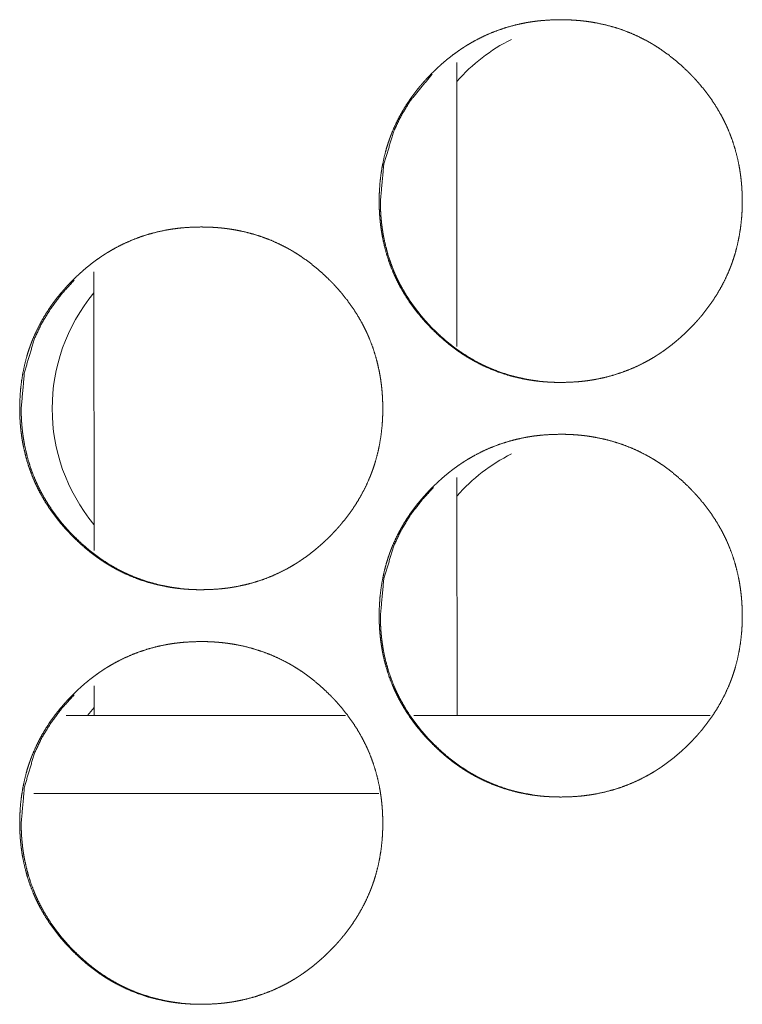
# Model space of a CAD drawing. Units: inches. Extents: x 92 to 362, y 25 to 267.
# Drawn here: x 208 to 208, y 104 to 104 of the extents above; entities that cross this region are included whole.
import ezdxf

# ---------------------------------------------------------------- set-up
doc = ezdxf.new("R2010")
doc.units = ezdxf.units.IN
doc.header["$MEASUREMENT"] = 0
doc.layers.add('1', color=7, linetype='Continuous')

msp = doc.modelspace()

# ---------------------------------------------------------------- linework, layer by layer
at = {"layer": '1', "color": 163, "linetype": 'Continuous', "lineweight": 18}
for p, q in [((208.0631, 104.18879), (208.06305, 104.40451)), ((207.78749, 104.24561), (207.78754, 104.03381)), ((208.06316, 103.90836), (208.06311, 104.08926)), ((207.78755, 103.93085), (207.78757, 103.90878)), ((207.97838, 103.90833), (207.7663, 103.90833)), ((208.2554, 103.90833), (208.03041, 103.90833)), ((208.00372, 103.84927), (207.74184, 103.84927))]:
    msp.add_line(p, q, dxfattribs=at)
for centre, start, end in [((208.16644, 104.29907), 116.76375, 138.61687), ((207.8936, 104.14159), 140.36062, 219.6675), ((208.16644, 103.98411), 116.76375, 138.57188), ((207.8936, 103.82663), 140.31563, 143.64)]:
    msp.add_arc(centre, 0.1378, start, end, dxfattribs=at)
for points, knots in [([(208.00403, 104.29922), (208.00417, 104.30602), (208.00461, 104.31278), (208.00537, 104.31948), (208.00644, 104.32612), (208.00783, 104.33271), (208.00956, 104.33925), (208.01056, 104.34249), (208.01165, 104.34572), (208.01193, 104.34652), (208.01223, 104.34733), (208.01237, 104.34772), (208.01252, 104.34813), (208.01267, 104.34852), (208.01283, 104.34893), (208.01344, 104.35052), (208.01408, 104.35209), (208.01684, 104.35828), (208.0199, 104.36429), (208.02327, 104.37013), (208.02693, 104.37578), (208.02887, 104.37854), (208.03088, 104.38127), (208.03296, 104.38394), (208.03512, 104.38658), (208.03567, 104.38724), (208.03622, 104.38788), (208.03678, 104.38853), (208.03734, 104.38918), (208.03847, 104.39045), (208.03961, 104.39171), (208.04193, 104.39419), (208.04431, 104.39661), (208.04672, 104.39898), (208.0492, 104.40129), (208.05171, 104.40355), (208.05428, 104.40575), (208.05689, 104.40789), (208.05956, 104.40998), (208.06228, 104.412), (208.06506, 104.41395), (208.06646, 104.41491), (208.06861, 104.41632), (208.06933, 104.41677), (208.07006, 104.41723), (208.07042, 104.41746), (208.07079, 104.41768), (208.0737, 104.41942), (208.07666, 104.42109), (208.08267, 104.42416), (208.08881, 104.42691), (208.09508, 104.42933), (208.10148, 104.43141), (208.10799, 104.43317), (208.11463, 104.43459), (208.11506, 104.43467), (208.11589, 104.43483), (208.11632, 104.4349), (208.11715, 104.43505), (208.118, 104.43518), (208.11968, 104.43545), (208.12137, 104.43569), (208.12474, 104.43612), (208.12812, 104.43645), (208.13487, 104.4369), (208.14163, 104.43705), (208.14502, 104.43702), (208.1484, 104.43691), (208.15179, 104.43673), (208.15519, 104.43647), (208.15688, 104.43632), (208.15857, 104.43614), (208.15943, 104.43604), (208.15985, 104.43599), (208.16028, 104.43594), (208.16197, 104.43572), (208.16533, 104.43522), (208.16866, 104.43464), (208.17527, 104.43325), (208.18176, 104.43153), (208.18816, 104.42948), (208.19445, 104.42709), (208.20063, 104.42436), (208.2067, 104.42128), (208.20745, 104.42087), (208.20782, 104.42067), (208.2082, 104.42046), (208.20894, 104.42004), (208.20968, 104.41962), (208.21115, 104.41876), (208.21261, 104.41788), (208.21549, 104.41608), (208.21831, 104.4142), (208.22381, 104.41026), (208.22909, 104.40605), (208.2342, 104.4016), (208.23911, 104.39692), (208.2403, 104.39571), (208.24149, 104.39448), (208.24179, 104.39418), (208.24209, 104.39386), (208.24237, 104.39356), (208.24267, 104.39324), (208.24325, 104.39262), (208.24383, 104.39199), (208.24611, 104.38947), (208.24831, 104.3869), (208.25254, 104.38162), (208.25649, 104.37616), (208.26017, 104.37052), (208.26356, 104.36468), (208.26515, 104.3617), (208.26666, 104.35865), (208.26739, 104.35712), (208.26809, 104.35557), (208.26844, 104.35479), (208.26878, 104.354), (208.26912, 104.35322), (208.26929, 104.35282), (208.26945, 104.35243), (208.27191, 104.34608), (208.274, 104.33964), (208.27576, 104.33313), (208.27718, 104.32655), (208.27777, 104.32322), (208.27827, 104.31988), (208.2787, 104.31651), (208.27905, 104.31313), (208.2792, 104.31144), (208.27933, 104.30974), (208.27943, 104.30803), (208.27948, 104.30718), (208.27952, 104.30632), (208.27965, 104.30291), (208.27969, 104.29949), (208.27971, 104.29907), (208.27971, 104.29864), (208.27969, 104.29821), (208.27969, 104.29694), (208.27968, 104.29608), (208.27964, 104.29438), (208.27958, 104.29268), (208.27941, 104.2893), (208.27916, 104.28592), (208.27842, 104.27921), (208.27736, 104.27256), (208.27598, 104.26596), (208.27425, 104.25942), (208.27325, 104.25617), (208.27217, 104.25293), (208.27202, 104.25254), (208.27174, 104.25173), (208.27158, 104.25132), (208.27129, 104.25052), (208.27098, 104.24972), (208.27037, 104.24813), (208.26973, 104.24655), (208.26697, 104.24035), (208.26391, 104.23434), (208.26054, 104.22851), (208.25687, 104.22284), (208.25291, 104.21735), (208.24866, 104.21202), (208.24839, 104.2117), (208.24784, 104.21104), (208.24757, 104.21072), (208.24701, 104.21007), (208.24645, 104.20942), (208.24532, 104.20815), (208.24417, 104.20689), (208.24185, 104.2044), (208.23948, 104.20198), (208.23706, 104.19961), (208.23459, 104.19729), (208.23208, 104.19503), (208.22951, 104.19282), (208.22689, 104.19067), (208.22422, 104.18859), (208.22149, 104.18656), (208.21872, 104.1846), (208.21731, 104.18364), (208.21588, 104.1827), (208.21553, 104.18247), (208.2148, 104.182), (208.21445, 104.18177), (208.21372, 104.18132), (208.21299, 104.18087), (208.21007, 104.17912), (208.20711, 104.17746), (208.2011, 104.17438), (208.19495, 104.17163), (208.18869, 104.16921), (208.18228, 104.16712), (208.17576, 104.16536), (208.16911, 104.16393), (208.16826, 104.16377), (208.16743, 104.16362), (208.16573, 104.16334), (208.16405, 104.16308), (208.16236, 104.16283), (208.15899, 104.1624), (208.15562, 104.16207), (208.14886, 104.16162), (208.14209, 104.16147), (208.13869, 104.1615), (208.1353, 104.16161), (208.13191, 104.16179), (208.12852, 104.16205), (208.12681, 104.1622), (208.12512, 104.16239), (208.12469, 104.16243), (208.12428, 104.16248), (208.12385, 104.16253), (208.12342, 104.16258), (208.12257, 104.16269), (208.12174, 104.1628), (208.11836, 104.1633), (208.11503, 104.16388), (208.10842, 104.16527), (208.10192, 104.16699), (208.09553, 104.16905), (208.08922, 104.17145), (208.08304, 104.17418), (208.07696, 104.17727), (208.0762, 104.17768), (208.07546, 104.17809), (208.07398, 104.17893), (208.07251, 104.17979), (208.07105, 104.18067), (208.06817, 104.18248), (208.06534, 104.18436), (208.06257, 104.1863), (208.05985, 104.18831), (208.05718, 104.19038), (208.05456, 104.19252), (208.04946, 104.19698), (208.04455, 104.20168), (208.04335, 104.20289), (208.04215, 104.20412), (208.04187, 104.20443), (208.04157, 104.20474), (208.04128, 104.20505), (208.04098, 104.20536), (208.0404, 104.20598), (208.03982, 104.20661), (208.03754, 104.20914), (208.03534, 104.21171), (208.03111, 104.21699), (208.02715, 104.22246), (208.02348, 104.22811), (208.02008, 104.23395), (208.01849, 104.23695), (208.01698, 104.24), (208.01626, 104.24154), (208.01554, 104.24309), (208.0152, 104.24388), (208.01502, 104.24427), (208.01485, 104.24466), (208.01451, 104.24545), (208.01418, 104.24623), (208.01174, 104.25259), (208.00964, 104.25902), (208.0079, 104.26554), (208.00648, 104.27213), (208.0059, 104.27546), (208.0054, 104.27881), (208.00498, 104.28218), (208.00463, 104.28556), (208.00448, 104.28726), (208.00437, 104.28897), (208.00426, 104.29067), (208.00417, 104.29238), (208.00411, 104.29409), (208.00407, 104.2958), (208.00404, 104.29751), (208.00404, 104.29794), (208.00403, 104.29836), (208.00403, 104.29879), (208.00403, 104.29901), (208.00403, 104.29911), (208.00403, 104.29922)], [0, 0, 0.007846, 0.015647, 0.02342, 0.031182, 0.038947, 0.046743, 0.050656, 0.054582, 0.055563, 0.056555, 0.057042, 0.057536, 0.058028, 0.058527, 0.06049, 0.06245, 0.070266, 0.078041, 0.085809, 0.093571, 0.097468, 0.101365, 0.105275, 0.109206, 0.110192, 0.111167, 0.112157, 0.113141, 0.115103, 0.117069, 0.120983, 0.124901, 0.128797, 0.1327, 0.136596, 0.140493, 0.144392, 0.148296, 0.152207, 0.156118, 0.15808, 0.16104, 0.162019, 0.16301, 0.163506, 0.163998, 0.167917, 0.171829, 0.179617, 0.187365, 0.195119, 0.202872, 0.210647, 0.218478, 0.218982, 0.219959, 0.220461, 0.221438, 0.222426, 0.224387, 0.226358, 0.230277, 0.234185, 0.241994, 0.249787, 0.253691, 0.257596, 0.261505, 0.265435, 0.267395, 0.269358, 0.270354, 0.270838, 0.271337, 0.273306, 0.277221, 0.281122, 0.288901, 0.296652, 0.304393, 0.31215, 0.319944, 0.327789, 0.328776, 0.329261, 0.329758, 0.330739, 0.331724, 0.333689, 0.335652, 0.339568, 0.343477, 0.351277, 0.359066, 0.366871, 0.374696, 0.37666, 0.378624, 0.379118, 0.379617, 0.3801, 0.3806, 0.381577, 0.382565, 0.386487, 0.39039, 0.398191, 0.405954, 0.413726, 0.421503, 0.425405, 0.429319, 0.43128, 0.433242, 0.434229, 0.435218, 0.4362, 0.436697, 0.437182, 0.445039, 0.452839, 0.460614, 0.468385, 0.47228, 0.476175, 0.480087, 0.484004, 0.485963, 0.487935, 0.489906, 0.490891, 0.491875, 0.495811, 0.499752, 0.500241, 0.500736, 0.501232, 0.502703, 0.503686, 0.505646, 0.507607, 0.511515, 0.515421, 0.5232, 0.530967, 0.538743, 0.546547, 0.550467, 0.5544, 0.554887, 0.555875, 0.556374, 0.557354, 0.558345, 0.560308, 0.562275, 0.570098, 0.577879, 0.585648, 0.593431, 0.601239, 0.609091, 0.609581, 0.610562, 0.611052, 0.612042, 0.613026, 0.614994, 0.616954, 0.620874, 0.624781, 0.628693, 0.632601, 0.636498, 0.640399, 0.644303, 0.648207, 0.652135, 0.65605, 0.658011, 0.659989, 0.660472, 0.661472, 0.661955, 0.662946, 0.663934, 0.667852, 0.671765, 0.679557, 0.687318, 0.695061, 0.70283, 0.71062, 0.718467, 0.719459, 0.720436, 0.722415, 0.724375, 0.726347, 0.730266, 0.734174, 0.741983, 0.749791, 0.75371, 0.757615, 0.761539, 0.765454, 0.767429, 0.769391, 0.76989, 0.770374, 0.770872, 0.771371, 0.772355, 0.773324, 0.777254, 0.781155, 0.788949, 0.7967, 0.804444, 0.812217, 0.820014, 0.827876, 0.828867, 0.829845, 0.831815, 0.83378, 0.835743, 0.839658, 0.843572, 0.847475, 0.851377, 0.855272, 0.859171, 0.866986, 0.874822, 0.876786, 0.878761, 0.879249, 0.879743, 0.880232, 0.880731, 0.881713, 0.882696, 0.886619, 0.890527, 0.898328, 0.906106, 0.913876, 0.921673, 0.925582, 0.929503, 0.93147, 0.933445, 0.934427, 0.934924, 0.935422, 0.936403, 0.937386, 0.945237, 0.953038, 0.960816, 0.968594, 0.972486, 0.976396, 0.980307, 0.984231, 0.986197, 0.988169, 0.990139, 0.992108, 0.994084, 0.996051, 0.998026, 0.998521, 0.999009, 0.999505, 0.999752, 0.999872, 1, 1]), ([(208.00497, 104.29922), (208.00749, 104.32675), (208.01504, 104.35218), (208.02072, 104.3641), (208.02765, 104.37549), (208.04429, 104.39567)], [0, 0, 0.258734, 0.506922, 0.63048, 0.755259, 1, 1]), ([(208.12584, 104.1624), (208.12247, 104.16282), (208.11911, 104.16332), (208.11577, 104.1639), (208.10918, 104.1653), (208.10269, 104.16703), (208.09629, 104.16908), (208.09001, 104.17149), (208.08691, 104.17282), (208.08382, 104.17423), (208.0823, 104.17496), (208.08077, 104.17573), (208.08002, 104.17612), (208.07926, 104.17651), (208.07889, 104.17671), (208.07813, 104.17711), (208.07775, 104.17732), (208.07185, 104.18073), (208.06616, 104.18441), (208.06339, 104.18635), (208.06068, 104.18836), (208.05801, 104.19044), (208.0554, 104.19257), (208.0503, 104.19703), (208.0454, 104.20174), (208.0448, 104.20234), (208.0439, 104.20326), (208.0436, 104.20356), (208.04331, 104.20387), (208.04301, 104.20418), (208.04184, 104.20541), (208.04068, 104.20666), (208.03842, 104.2092), (208.0362, 104.21177), (208.032, 104.21705), (208.02804, 104.22251), (208.02437, 104.22816), (208.02098, 104.234), (208.01939, 104.237), (208.01788, 104.24005), (208.01715, 104.24159), (208.01645, 104.24315), (208.01627, 104.24354), (208.01593, 104.24432), (208.01576, 104.24471), (208.01542, 104.2455), (208.0151, 104.24629), (208.01266, 104.25262), (208.01056, 104.25905), (208.00882, 104.26556), (208.00741, 104.27215), (208.00683, 104.27548), (208.00633, 104.27882), (208.0059, 104.28219), (208.00556, 104.28558), (208.00549, 104.28642), (208.00542, 104.28727), (208.00538, 104.2877), (208.00533, 104.28855), (208.00529, 104.28897), (208.00511, 104.29239), (208.00501, 104.2958), (208.00497, 104.29922)], [0, 0, 0.017006, 0.034005, 0.050938, 0.084648, 0.118301, 0.151914, 0.185607, 0.202481, 0.219467, 0.227934, 0.236459, 0.240714, 0.244984, 0.247112, 0.251398, 0.253556, 0.287642, 0.321569, 0.338509, 0.355394, 0.37232, 0.389225, 0.423098, 0.457136, 0.461375, 0.467803, 0.469946, 0.472044, 0.474187, 0.482715, 0.491245, 0.508252, 0.525233, 0.559017, 0.592778, 0.626506, 0.660289, 0.677284, 0.694304, 0.702845, 0.71139, 0.713548, 0.717809, 0.71994, 0.724231, 0.728497, 0.762461, 0.79632, 0.830053, 0.86377, 0.880676, 0.897606, 0.914588, 0.931616, 0.93587, 0.940151, 0.942277, 0.946554, 0.948681, 0.965779, 0.982893, 1, 1]), ([(207.73114, 104.14174), (207.73128, 104.14854), (207.73172, 104.1553), (207.73248, 104.16199), (207.73355, 104.16864), (207.73494, 104.17523), (207.73667, 104.18177), (207.73766, 104.18501), (207.73876, 104.18824), (207.73904, 104.18904), (207.73933, 104.18985), (207.73948, 104.19024), (207.73963, 104.19065), (207.73978, 104.19104), (207.73993, 104.19145), (207.74055, 104.19304), (207.74119, 104.19461), (207.74395, 104.2008), (207.74701, 104.20681), (207.75037, 104.21265), (207.75403, 104.2183), (207.75597, 104.22106), (207.75799, 104.22379), (207.76007, 104.22646), (207.76222, 104.2291), (207.76277, 104.22976), (207.76333, 104.2304), (207.76389, 104.23105), (207.76445, 104.2317), (207.76556, 104.23296), (207.76671, 104.23423), (207.76904, 104.23671), (207.77141, 104.23913), (207.77383, 104.2415), (207.77629, 104.24381), (207.77881, 104.24607), (207.78137, 104.24827), (207.78399, 104.25041), (207.78666, 104.2525), (207.78938, 104.25452), (207.79217, 104.25647), (207.79357, 104.25743), (207.79499, 104.25837), (207.79571, 104.25884), (207.79642, 104.25929), (207.79715, 104.25975), (207.79752, 104.25998), (207.79788, 104.2602), (207.80081, 104.26194), (207.80377, 104.26361), (207.80977, 104.26669), (207.81592, 104.26943), (207.82218, 104.27184), (207.82857, 104.27393), (207.83508, 104.27569), (207.84172, 104.27711), (207.84215, 104.27719), (207.84299, 104.27735), (207.84342, 104.27742), (207.84425, 104.27757), (207.8451, 104.2777), (207.84678, 104.27797), (207.84847, 104.27821), (207.85184, 104.27864), (207.85521, 104.27897), (207.86197, 104.27942), (207.86873, 104.27957), (207.87211, 104.27954), (207.8755, 104.27944), (207.87889, 104.27925), (207.88228, 104.27899), (207.88398, 104.27884), (207.88567, 104.27865), (207.8861, 104.27861), (207.88652, 104.27856), (207.88695, 104.27851), (207.88736, 104.27846), (207.88905, 104.27824), (207.89243, 104.27774), (207.89576, 104.27716), (207.90236, 104.27577), (207.90886, 104.27405), (207.91525, 104.27199), (207.92154, 104.26961), (207.92771, 104.26688), (207.93378, 104.2638), (207.93454, 104.26339), (207.93529, 104.26298), (207.93603, 104.26256), (207.93678, 104.26214), (207.93825, 104.26128), (207.93971, 104.2604), (207.94258, 104.2586), (207.9454, 104.25672), (207.95089, 104.25278), (207.95618, 104.24857), (207.96128, 104.24412), (207.96619, 104.23944), (207.96739, 104.23823), (207.96857, 104.237), (207.96887, 104.2367), (207.96917, 104.23638), (207.96946, 104.23608), (207.96976, 104.23576), (207.97034, 104.23514), (207.97092, 104.23451), (207.9732, 104.23199), (207.97541, 104.22942), (207.97963, 104.22414), (207.98357, 104.21868), (207.98726, 104.21304), (207.99064, 104.2072), (207.99223, 104.20421), (207.99374, 104.20117), (207.99447, 104.19964), (207.99517, 104.19809), (207.99553, 104.19731), (207.99586, 104.19652), (207.9962, 104.19574), (207.99637, 104.19534), (207.99654, 104.19495), (207.99899, 104.1886), (208.00109, 104.18216), (208.00284, 104.17565), (208.00426, 104.16907), (208.00485, 104.16574), (208.00536, 104.1624), (208.00579, 104.15903), (208.00614, 104.15565), (208.00628, 104.15396), (208.00648, 104.1514), (208.00653, 104.15055), (208.00661, 104.14884), (208.00674, 104.14543), (208.00679, 104.14201), (208.00679, 104.14116), (208.00678, 104.14073), (208.00678, 104.13946), (208.00676, 104.1386), (208.00672, 104.1369), (208.00666, 104.1352), (208.00649, 104.13182), (208.00624, 104.12844), (208.0055, 104.12173), (208.00445, 104.11508), (208.00306, 104.10848), (208.00133, 104.10194), (208.00033, 104.09869), (207.99925, 104.09545), (207.99911, 104.09505), (207.99882, 104.09425), (207.99866, 104.09384), (207.99838, 104.09304), (207.99806, 104.09224), (207.99745, 104.09065), (207.99681, 104.08907), (207.99405, 104.08287), (207.99099, 104.07686), (207.98762, 104.07102), (207.98395, 104.06536), (207.97999, 104.05987), (207.97576, 104.05454), (207.97549, 104.05421), (207.9752, 104.05389), (207.97465, 104.05324), (207.97409, 104.05259), (207.97353, 104.05194), (207.9724, 104.05067), (207.97127, 104.04941), (207.96894, 104.04692), (207.96657, 104.0445), (207.96415, 104.04212), (207.96168, 104.03981), (207.95916, 104.03755), (207.95659, 104.03534), (207.95398, 104.03319), (207.95131, 104.03111), (207.94859, 104.02908), (207.9458, 104.02712), (207.94439, 104.02616), (207.94297, 104.02522), (207.94261, 104.02499), (207.94224, 104.02476), (207.94189, 104.02453), (207.94153, 104.02429), (207.9408, 104.02384), (207.94008, 104.02339), (207.93715, 104.02164), (207.9342, 104.01998), (207.92818, 104.0169), (207.92205, 104.01415), (207.91577, 104.01173), (207.90938, 104.00964), (207.90286, 104.00788), (207.8962, 104.00645), (207.89536, 104.00629), (207.89451, 104.00614), (207.89368, 104.006), (207.89283, 104.00586), (207.89114, 104.00559), (207.88946, 104.00535), (207.88609, 104.00492), (207.88271, 104.00459), (207.87594, 104.00414), (207.86918, 104.00399), (207.86579, 104.00402), (207.8624, 104.00413), (207.859, 104.00431), (207.85562, 104.00457), (207.85391, 104.00472), (207.85222, 104.0049), (207.85179, 104.00495), (207.85136, 104.005), (207.85094, 104.00505), (207.85051, 104.0051), (207.84882, 104.00532), (207.84546, 104.00582), (207.84213, 104.0064), (207.83551, 104.00779), (207.82902, 104.00951), (207.82262, 104.01157), (207.81632, 104.01397), (207.81014, 104.0167), (207.80405, 104.01979), (207.80331, 104.0202), (207.80256, 104.02061), (207.80107, 104.02145), (207.7996, 104.02231), (207.79814, 104.02319), (207.79527, 104.025), (207.79244, 104.02688), (207.78968, 104.02882), (207.78696, 104.03083), (207.78429, 104.0329), (207.78166, 104.03504), (207.77657, 104.0395), (207.77165, 104.0442), (207.77045, 104.04541), (207.76926, 104.04664), (207.76896, 104.04695), (207.76868, 104.04726), (207.76838, 104.04757), (207.76809, 104.04788), (207.76751, 104.0485), (207.76692, 104.04913), (207.76465, 104.05166), (207.76244, 104.05423), (207.75822, 104.05951), (207.75426, 104.06498), (207.75058, 104.07063), (207.74718, 104.07647), (207.74559, 104.07947), (207.74408, 104.08252), (207.74335, 104.08406), (207.74265, 104.08561), (207.74247, 104.08601), (207.74213, 104.08679), (207.74196, 104.08718), (207.74162, 104.08796), (207.74129, 104.08875), (207.73885, 104.09511), (207.73675, 104.10154), (207.73501, 104.10806), (207.73359, 104.11465), (207.733, 104.11798), (207.73251, 104.12133), (207.73208, 104.1247), (207.73174, 104.12808), (207.73159, 104.12978), (207.73146, 104.13149), (207.73128, 104.1349), (207.73122, 104.13661), (207.73118, 104.13832), (207.73115, 104.13918), (207.73115, 104.14003), (207.73114, 104.14046), (207.73114, 104.1411), (207.73114, 104.14142), (207.73114, 104.14158), (207.73114, 104.14169), (207.73114, 104.14174)], [0, 0, 0.007846, 0.015647, 0.023421, 0.031183, 0.038948, 0.046745, 0.050654, 0.054585, 0.055565, 0.056553, 0.057045, 0.057539, 0.058031, 0.058525, 0.060493, 0.062453, 0.070269, 0.078045, 0.085806, 0.093569, 0.097465, 0.101372, 0.105282, 0.109203, 0.11019, 0.111174, 0.112164, 0.113149, 0.1151, 0.117067, 0.120991, 0.124898, 0.128805, 0.132698, 0.136594, 0.140491, 0.144391, 0.148295, 0.152206, 0.156129, 0.158091, 0.160052, 0.161039, 0.162018, 0.163009, 0.163505, 0.163996, 0.167928, 0.171841, 0.17962, 0.187379, 0.195119, 0.202872, 0.210647, 0.218479, 0.218982, 0.21996, 0.220462, 0.221438, 0.222427, 0.224388, 0.226359, 0.230278, 0.234186, 0.241995, 0.249789, 0.253693, 0.257598, 0.261507, 0.265437, 0.267397, 0.269361, 0.269859, 0.270342, 0.270841, 0.271325, 0.273294, 0.277224, 0.281125, 0.288904, 0.296656, 0.304397, 0.312154, 0.319935, 0.327781, 0.328768, 0.329762, 0.330744, 0.331729, 0.333694, 0.335657, 0.339573, 0.34347, 0.35127, 0.359059, 0.366864, 0.37469, 0.376654, 0.378619, 0.379112, 0.379611, 0.380095, 0.380594, 0.381582, 0.382559, 0.386482, 0.390394, 0.398187, 0.40595, 0.413722, 0.421499, 0.425401, 0.429315, 0.431276, 0.433238, 0.434226, 0.435215, 0.436197, 0.436694, 0.437185, 0.445037, 0.452837, 0.460613, 0.468384, 0.472279, 0.476174, 0.480086, 0.484003, 0.485962, 0.488921, 0.489906, 0.491875, 0.495811, 0.499753, 0.500736, 0.501232, 0.502703, 0.503687, 0.505646, 0.507607, 0.511515, 0.515422, 0.523201, 0.530969, 0.538745, 0.546549, 0.550469, 0.554403, 0.55489, 0.555877, 0.556376, 0.557357, 0.558348, 0.560311, 0.562278, 0.570101, 0.577883, 0.585652, 0.593435, 0.601244, 0.609087, 0.609577, 0.610077, 0.611057, 0.612047, 0.613032, 0.614999, 0.61695, 0.62088, 0.624787, 0.628699, 0.632597, 0.636504, 0.640406, 0.64431, 0.648215, 0.652126, 0.656058, 0.658019, 0.659984, 0.66048, 0.66098, 0.661463, 0.661963, 0.662954, 0.663929, 0.667861, 0.671773, 0.679565, 0.687314, 0.69507, 0.702826, 0.710616, 0.718464, 0.719456, 0.720447, 0.721422, 0.722412, 0.724386, 0.726344, 0.730263, 0.734171, 0.741995, 0.749789, 0.753708, 0.757613, 0.761537, 0.765452, 0.767427, 0.76939, 0.769888, 0.770387, 0.770871, 0.77137, 0.773338, 0.777253, 0.781154, 0.788949, 0.7967, 0.804444, 0.812218, 0.820015, 0.827877, 0.828855, 0.829846, 0.831816, 0.833781, 0.835744, 0.839664, 0.843574, 0.847464, 0.851366, 0.855261, 0.859172, 0.866976, 0.874824, 0.876788, 0.878752, 0.879251, 0.879734, 0.880233, 0.880722, 0.881705, 0.882698, 0.88661, 0.890528, 0.898321, 0.906099, 0.913878, 0.921675, 0.925584, 0.929505, 0.931473, 0.933441, 0.933938, 0.93492, 0.935418, 0.9364, 0.937382, 0.945234, 0.953034, 0.960813, 0.968592, 0.972487, 0.976395, 0.980307, 0.98423, 0.986196, 0.988169, 0.992108, 0.994084, 0.996051, 0.997042, 0.998026, 0.998521, 0.999257, 0.999632, 0.999812, 0.99994, 1, 1]), ([(207.73226, 104.14174), (207.73477, 104.16927), (207.74234, 104.1947), (207.74801, 104.20662), (207.75494, 104.21801), (207.76312, 104.22886), (207.77258, 104.23921)], [0, 0, 0.255234, 0.500109, 0.622002, 0.745098, 0.870546, 1, 1]), ([(207.85309, 104.00492), (207.84976, 104.00533), (207.8464, 104.00584), (207.84306, 104.00642), (207.83646, 104.00782), (207.82997, 104.00955), (207.82359, 104.0116), (207.8173, 104.01401), (207.81418, 104.01533), (207.81111, 104.01675), (207.80958, 104.01748), (207.80806, 104.01824), (207.8073, 104.01864), (207.80654, 104.01903), (207.80616, 104.01923), (207.80541, 104.01963), (207.80503, 104.01984), (207.79913, 104.02324), (207.79344, 104.02693), (207.79068, 104.02887), (207.78796, 104.03088), (207.7853, 104.03296), (207.78269, 104.03509), (207.7776, 104.03955), (207.77269, 104.04426), (207.77209, 104.04486), (207.77149, 104.04547), (207.77089, 104.04608), (207.77059, 104.04639), (207.7703, 104.0467), (207.76912, 104.04793), (207.76797, 104.04918), (207.7657, 104.05171), (207.76349, 104.05429), (207.75928, 104.05957), (207.75533, 104.06503), (207.75166, 104.07068), (207.74827, 104.07652), (207.74668, 104.07952), (207.74517, 104.08257), (207.74445, 104.08411), (207.74373, 104.08567), (207.74339, 104.08645), (207.74305, 104.08723), (207.74271, 104.08802), (207.74239, 104.0888), (207.73994, 104.09515), (207.73786, 104.10157), (207.73611, 104.10808), (207.73471, 104.11467), (207.73412, 104.118), (207.73361, 104.12134), (207.7332, 104.12471), (207.73286, 104.12809), (207.73278, 104.12894), (207.73271, 104.12979), (207.73267, 104.13022), (207.73262, 104.13107), (207.73258, 104.13149), (207.73248, 104.1332), (207.7324, 104.1349), (207.7323, 104.13832), (207.73226, 104.14174)], [0, 0, 0.016815, 0.033817, 0.050753, 0.084533, 0.118192, 0.151748, 0.185448, 0.202385, 0.219314, 0.227841, 0.236309, 0.240623, 0.244894, 0.247022, 0.251309, 0.253467, 0.287559, 0.321493, 0.338382, 0.355322, 0.3722, 0.389108, 0.422987, 0.457031, 0.461271, 0.465557, 0.469843, 0.471987, 0.474085, 0.482659, 0.491147, 0.5082, 0.525142, 0.558972, 0.592701, 0.626435, 0.660224, 0.677222, 0.694245, 0.702787, 0.711361, 0.715623, 0.719886, 0.724177, 0.728444, 0.762469, 0.796282, 0.830021, 0.863744, 0.880653, 0.897596, 0.914573, 0.931603, 0.935858, 0.94014, 0.942267, 0.946544, 0.948671, 0.957225, 0.965773, 0.98289, 1, 1]), ([(208.00403, 103.98426), (208.00417, 103.99106), (208.00461, 103.99782), (208.00537, 104.00451), (208.00644, 104.01116), (208.00783, 104.01775), (208.00956, 104.02429), (208.01056, 104.02753), (208.01165, 104.03076), (208.01193, 104.03156), (208.01223, 104.03237), (208.01237, 104.03276), (208.01252, 104.03317), (208.01267, 104.03356), (208.01283, 104.03397), (208.01344, 104.03556), (208.01408, 104.03713), (208.01684, 104.04332), (208.0199, 104.04933), (208.02327, 104.05517), (208.02693, 104.06082), (208.02887, 104.06358), (208.03088, 104.0663), (208.03296, 104.06898), (208.03512, 104.07162), (208.03567, 104.07227), (208.03622, 104.07292), (208.03678, 104.07357), (208.03734, 104.07421), (208.03847, 104.07549), (208.03961, 104.07675), (208.04193, 104.07923), (208.04431, 104.08165), (208.04672, 104.08402), (208.0492, 104.08633), (208.05171, 104.08859), (208.05428, 104.09079), (208.05689, 104.09293), (208.05956, 104.09502), (208.06228, 104.09704), (208.06506, 104.09899), (208.06646, 104.09995), (208.06861, 104.10136), (208.06933, 104.10181), (208.07006, 104.10227), (208.07042, 104.1025), (208.07079, 104.10272), (208.0737, 104.10446), (208.07666, 104.10613), (208.08267, 104.10921), (208.08881, 104.11195), (208.09508, 104.11436), (208.10148, 104.11645), (208.10799, 104.11821), (208.11463, 104.11963), (208.11506, 104.11971), (208.11589, 104.11987), (208.11632, 104.11994), (208.11715, 104.12009), (208.118, 104.12022), (208.11968, 104.12049), (208.12137, 104.12073), (208.12474, 104.12115), (208.12812, 104.1215), (208.13487, 104.12194), (208.14163, 104.12209), (208.14502, 104.12206), (208.1484, 104.12196), (208.15179, 104.12177), (208.15519, 104.12151), (208.15688, 104.12136), (208.15857, 104.12117), (208.15943, 104.12108), (208.15985, 104.12103), (208.16028, 104.12098), (208.16112, 104.12087), (208.16197, 104.12076), (208.16533, 104.12026), (208.16866, 104.11968), (208.17527, 104.11829), (208.18176, 104.11657), (208.18816, 104.11451), (208.19445, 104.11212), (208.20063, 104.1094), (208.2067, 104.10632), (208.20745, 104.10591), (208.20782, 104.10571), (208.2082, 104.1055), (208.20894, 104.10508), (208.20968, 104.10466), (208.21115, 104.1038), (208.21261, 104.10292), (208.21549, 104.10112), (208.21831, 104.09924), (208.22381, 104.0953), (208.22909, 104.09109), (208.2342, 104.08664), (208.23911, 104.08196), (208.2403, 104.08074), (208.24149, 104.07952), (208.24179, 104.07921), (208.24209, 104.0789), (208.24237, 104.0786), (208.24267, 104.07828), (208.24325, 104.07766), (208.24383, 104.07703), (208.24611, 104.07451), (208.24831, 104.07194), (208.25254, 104.06666), (208.25649, 104.0612), (208.26017, 104.05556), (208.26356, 104.04972), (208.26515, 104.04673), (208.26666, 104.04369), (208.26739, 104.04216), (208.26809, 104.04061), (208.26844, 104.03983), (208.26878, 104.03904), (208.26912, 104.03826), (208.26929, 104.03786), (208.26945, 104.03747), (208.27191, 104.03112), (208.274, 104.02468), (208.27576, 104.01817), (208.27718, 104.01158), (208.27777, 104.00826), (208.27827, 104.00492), (208.2787, 104.00155), (208.27905, 103.99817), (208.2792, 103.99648), (208.27933, 103.99477), (208.27943, 103.99307), (208.27948, 103.99222), (208.27952, 103.99136), (208.27965, 103.98795), (208.27969, 103.98453), (208.27971, 103.98411), (208.27971, 103.98368), (208.27969, 103.98326), (208.27969, 103.98198), (208.27968, 103.98112), (208.27964, 103.97942), (208.27958, 103.97772), (208.27941, 103.97434), (208.27916, 103.97096), (208.27842, 103.96425), (208.27736, 103.9576), (208.27598, 103.951), (208.27425, 103.94446), (208.27325, 103.94121), (208.27217, 103.93798), (208.27188, 103.93717), (208.27174, 103.93677), (208.27158, 103.93636), (208.27129, 103.93556), (208.27098, 103.93476), (208.27037, 103.93317), (208.26973, 103.93159), (208.26697, 103.92539), (208.26391, 103.91938), (208.26054, 103.91354), (208.25687, 103.90788), (208.25291, 103.90239), (208.24866, 103.89706), (208.24839, 103.89673), (208.24784, 103.89608), (208.24757, 103.89576), (208.24701, 103.89511), (208.24645, 103.89446), (208.24532, 103.89319), (208.24417, 103.89193), (208.24185, 103.88944), (208.23948, 103.88702), (208.23706, 103.88464), (208.23459, 103.88233), (208.23208, 103.88007), (208.22951, 103.87786), (208.22689, 103.87571), (208.22422, 103.87363), (208.22149, 103.8716), (208.21872, 103.86964), (208.21731, 103.86868), (208.21588, 103.86774), (208.21553, 103.86751), (208.21516, 103.86727), (208.2148, 103.86705), (208.21445, 103.86681), (208.21372, 103.86636), (208.21299, 103.86591), (208.21007, 103.86416), (208.20711, 103.8625), (208.2011, 103.85942), (208.19495, 103.85667), (208.18869, 103.85425), (208.18228, 103.85216), (208.17576, 103.8504), (208.16911, 103.84897), (208.16826, 103.84881), (208.16743, 103.84866), (208.16573, 103.84837), (208.16405, 103.84811), (208.16236, 103.84787), (208.15899, 103.84744), (208.15562, 103.84711), (208.14886, 103.84666), (208.14209, 103.84651), (208.13869, 103.84654), (208.1353, 103.84665), (208.13191, 103.84683), (208.12852, 103.84709), (208.12681, 103.84724), (208.12512, 103.84742), (208.12469, 103.84747), (208.12428, 103.84752), (208.12385, 103.84757), (208.12342, 103.84762), (208.12257, 103.84773), (208.12174, 103.84784), (208.11836, 103.84834), (208.11503, 103.84892), (208.10842, 103.85031), (208.10192, 103.85203), (208.09553, 103.85409), (208.08922, 103.85649), (208.08304, 103.85922), (208.07696, 103.86231), (208.0762, 103.86272), (208.07546, 103.86313), (208.07398, 103.86397), (208.07251, 103.86483), (208.07105, 103.86571), (208.06817, 103.86752), (208.06534, 103.8694), (208.06257, 103.87134), (208.05985, 103.87335), (208.05718, 103.87542), (208.05456, 103.87756), (208.04946, 103.88202), (208.04455, 103.88672), (208.04335, 103.88793), (208.04215, 103.88916), (208.04187, 103.88947), (208.04157, 103.88977), (208.04128, 103.89009), (208.04098, 103.8904), (208.0404, 103.89102), (208.03982, 103.89165), (208.03754, 103.89418), (208.03534, 103.89675), (208.03111, 103.90203), (208.02715, 103.9075), (208.02348, 103.91315), (208.02008, 103.91899), (208.01849, 103.92199), (208.01698, 103.92504), (208.01626, 103.92658), (208.01554, 103.92813), (208.0152, 103.92892), (208.01502, 103.92931), (208.01485, 103.9297), (208.01451, 103.93048), (208.01418, 103.93127), (208.01174, 103.93763), (208.00964, 103.94406), (208.0079, 103.95058), (208.00648, 103.95717), (208.0059, 103.9605), (208.0054, 103.96385), (208.00498, 103.96722), (208.00463, 103.9706), (208.00448, 103.9723), (208.00437, 103.97401), (208.00426, 103.97571), (208.00417, 103.97742), (208.00411, 103.97913), (208.00407, 103.98084), (208.00404, 103.98255), (208.00404, 103.98298), (208.00403, 103.9834), (208.00403, 103.98383), (208.00403, 103.98394), (208.00403, 103.9841), (208.00403, 103.98421), (208.00403, 103.98426)], [0, 0, 0.007846, 0.015647, 0.02342, 0.031182, 0.038947, 0.046743, 0.050656, 0.054582, 0.055563, 0.056555, 0.057042, 0.057536, 0.058028, 0.058527, 0.06049, 0.06245, 0.070266, 0.078041, 0.085809, 0.093571, 0.097468, 0.101365, 0.105275, 0.109206, 0.110192, 0.111167, 0.112157, 0.113141, 0.115109, 0.117069, 0.120983, 0.124901, 0.128797, 0.1327, 0.136596, 0.140493, 0.144392, 0.148296, 0.152207, 0.156118, 0.15808, 0.16104, 0.162019, 0.16301, 0.163506, 0.163998, 0.167916, 0.171829, 0.179621, 0.187366, 0.195119, 0.202872, 0.210647, 0.218478, 0.218982, 0.219959, 0.220462, 0.221438, 0.222426, 0.224387, 0.226359, 0.230277, 0.234186, 0.241994, 0.249788, 0.253691, 0.257597, 0.261506, 0.265435, 0.267395, 0.269358, 0.270355, 0.270839, 0.271338, 0.272321, 0.273306, 0.277221, 0.281122, 0.288901, 0.296652, 0.304394, 0.312151, 0.319944, 0.32779, 0.328777, 0.329261, 0.329759, 0.33074, 0.331725, 0.33369, 0.335653, 0.339568, 0.343478, 0.351277, 0.359066, 0.366871, 0.374697, 0.376661, 0.378625, 0.379119, 0.379618, 0.380101, 0.3806, 0.381578, 0.382565, 0.386488, 0.39039, 0.398192, 0.405955, 0.413727, 0.421503, 0.425405, 0.429319, 0.43128, 0.433242, 0.43423, 0.435218, 0.4362, 0.436698, 0.437183, 0.44504, 0.45284, 0.460615, 0.468386, 0.472281, 0.476176, 0.480088, 0.484005, 0.485963, 0.487936, 0.489906, 0.490891, 0.491876, 0.495812, 0.499753, 0.500241, 0.500737, 0.501225, 0.502703, 0.503687, 0.505647, 0.507607, 0.511515, 0.515422, 0.5232, 0.530968, 0.538744, 0.546548, 0.550468, 0.554394, 0.555381, 0.555875, 0.556374, 0.557355, 0.558346, 0.560309, 0.562276, 0.570098, 0.57788, 0.585649, 0.593432, 0.60124, 0.609092, 0.609582, 0.610562, 0.611052, 0.612042, 0.613027, 0.614994, 0.616955, 0.620874, 0.624781, 0.628693, 0.632602, 0.636498, 0.6404, 0.644304, 0.648208, 0.652131, 0.65605, 0.658012, 0.65999, 0.660473, 0.660972, 0.661468, 0.661955, 0.662947, 0.663934, 0.667853, 0.671765, 0.679557, 0.687319, 0.695061, 0.70283, 0.71062, 0.718467, 0.71946, 0.720436, 0.722415, 0.724375, 0.726347, 0.730266, 0.734174, 0.741983, 0.749792, 0.75371, 0.757615, 0.761539, 0.765454, 0.767429, 0.769392, 0.76989, 0.770374, 0.770872, 0.771371, 0.772356, 0.773325, 0.777255, 0.781156, 0.788949, 0.7967, 0.804444, 0.812218, 0.820014, 0.827877, 0.828867, 0.829845, 0.831815, 0.83378, 0.835743, 0.839663, 0.843572, 0.847475, 0.851377, 0.855272, 0.859171, 0.866986, 0.874822, 0.876786, 0.878761, 0.879249, 0.879743, 0.880232, 0.880731, 0.881713, 0.882696, 0.886619, 0.890527, 0.898328, 0.906106, 0.913876, 0.921673, 0.925582, 0.929503, 0.93147, 0.933445, 0.934427, 0.934924, 0.935422, 0.936404, 0.937386, 0.945237, 0.953038, 0.960816, 0.968594, 0.972486, 0.976396, 0.980307, 0.984231, 0.986197, 0.988169, 0.990139, 0.992108, 0.994084, 0.996051, 0.998026, 0.998521, 0.999009, 0.999505, 0.999632, 0.999812, 0.99994, 1, 1]), ([(208.00497, 103.98426), (208.00749, 104.01179), (208.01504, 104.03722), (208.02072, 104.04914), (208.02765, 104.06053), (208.03584, 104.07138), (208.04529, 104.08173)], [0, 0, 0.255254, 0.500102, 0.621998, 0.745099, 0.870623, 1, 1]), ([(208.11989, 103.84823), (208.11577, 103.84893), (208.10918, 103.85033), (208.10269, 103.85207), (208.09629, 103.85412), (208.09001, 103.85653), (208.08691, 103.85785), (208.08382, 103.85927), (208.0823, 103.86), (208.08077, 103.86076), (208.08002, 103.86115), (208.07926, 103.86155), (208.07889, 103.86175), (208.07813, 103.86215), (208.07775, 103.86236), (208.07185, 103.86576), (208.06616, 103.86945), (208.06339, 103.87139), (208.06068, 103.8734), (208.05801, 103.87548), (208.0554, 103.87761), (208.0503, 103.88207), (208.0454, 103.88678), (208.0442, 103.88799), (208.0436, 103.8886), (208.04331, 103.88891), (208.04301, 103.88921), (208.04184, 103.89045), (208.04068, 103.8917), (208.03842, 103.89423), (208.0362, 103.89681), (208.032, 103.90209), (208.02804, 103.90755), (208.02437, 103.9132), (208.02098, 103.91904), (208.01939, 103.92204), (208.01788, 103.92509), (208.01715, 103.92663), (208.01645, 103.92819), (208.01627, 103.92858), (208.01593, 103.92936), (208.01576, 103.92975), (208.01542, 103.93054), (208.0151, 103.93132), (208.01266, 103.93767), (208.01056, 103.94409), (208.00882, 103.9506), (208.00741, 103.95719), (208.00683, 103.96052), (208.00633, 103.96386), (208.0059, 103.96723), (208.00556, 103.97061), (208.00549, 103.97146), (208.00542, 103.97231), (208.00538, 103.97274), (208.00533, 103.97359), (208.00529, 103.97401), (208.00511, 103.97742), (208.00501, 103.98084), (208.00497, 103.98426)], [0, 0, 0.021538, 0.056293, 0.090988, 0.125642, 0.160379, 0.177776, 0.195288, 0.204017, 0.212806, 0.217193, 0.221596, 0.223789, 0.228208, 0.230433, 0.265575, 0.300553, 0.318017, 0.335425, 0.352876, 0.370305, 0.405227, 0.440319, 0.449108, 0.453526, 0.455689, 0.457898, 0.46669, 0.475485, 0.493019, 0.510526, 0.545356, 0.580163, 0.614936, 0.649766, 0.667287, 0.684834, 0.69364, 0.70245, 0.704674, 0.709068, 0.711264, 0.715688, 0.720086, 0.755135, 0.79001, 0.824788, 0.85955, 0.87698, 0.894434, 0.911942, 0.929498, 0.933883, 0.938297, 0.940489, 0.944898, 0.947091, 0.964719, 0.982363, 1, 1]), ([(207.73114, 103.82678), (207.73128, 103.83358), (207.73172, 103.84033), (207.73248, 103.84703), (207.73355, 103.85368), (207.73494, 103.86027), (207.73667, 103.86681), (207.73766, 103.87005), (207.73876, 103.87328), (207.73904, 103.87408), (207.73933, 103.87489), (207.73948, 103.87528), (207.73963, 103.87569), (207.73978, 103.87608), (207.73993, 103.87649), (207.74055, 103.87808), (207.74119, 103.87965), (207.74395, 103.88584), (207.74701, 103.89185), (207.75037, 103.89768), (207.75403, 103.90334), (207.75597, 103.9061), (207.75799, 103.90882), (207.76007, 103.9115), (207.76222, 103.91414), (207.76277, 103.91479), (207.76333, 103.91544), (207.76389, 103.91609), (207.76445, 103.91673), (207.76556, 103.91801), (207.76671, 103.91927), (207.76904, 103.92175), (207.77141, 103.92417), (207.77383, 103.92654), (207.77629, 103.92885), (207.77881, 103.93111), (207.78137, 103.93331), (207.78399, 103.93545), (207.78666, 103.93754), (207.78938, 103.93956), (207.79217, 103.94151), (207.79357, 103.94247), (207.79499, 103.94341), (207.79571, 103.94388), (207.79642, 103.94433), (207.79715, 103.94479), (207.79752, 103.94502), (207.79788, 103.94524), (207.80081, 103.94698), (207.80377, 103.94865), (207.80977, 103.95173), (207.81592, 103.95447), (207.82218, 103.95688), (207.82857, 103.95897), (207.83508, 103.96073), (207.84172, 103.96215), (207.84215, 103.96223), (207.84299, 103.96239), (207.84342, 103.96246), (207.84425, 103.96261), (207.8451, 103.96274), (207.84678, 103.96301), (207.84847, 103.96325), (207.85184, 103.96367), (207.85521, 103.96402), (207.86197, 103.96446), (207.86873, 103.96461), (207.87211, 103.96458), (207.8755, 103.96448), (207.87889, 103.96429), (207.88228, 103.96403), (207.88398, 103.96388), (207.88567, 103.96369), (207.8861, 103.96365), (207.88652, 103.9636), (207.88695, 103.96355), (207.88736, 103.9635), (207.88821, 103.96339), (207.88905, 103.96328), (207.89243, 103.96278), (207.89576, 103.9622), (207.90236, 103.96081), (207.90886, 103.95908), (207.91525, 103.95703), (207.92154, 103.95464), (207.92771, 103.95192), (207.93378, 103.94884), (207.93454, 103.94843), (207.93529, 103.94802), (207.93603, 103.9476), (207.93678, 103.94718), (207.93825, 103.94632), (207.93971, 103.94544), (207.94258, 103.94364), (207.9454, 103.94176), (207.95089, 103.93782), (207.95618, 103.93361), (207.96128, 103.92916), (207.96619, 103.92448), (207.96739, 103.92326), (207.96857, 103.92204), (207.96887, 103.92173), (207.96917, 103.92142), (207.96946, 103.92112), (207.96976, 103.9208), (207.97034, 103.92018), (207.97092, 103.91955), (207.9732, 103.91703), (207.97541, 103.91446), (207.97963, 103.90918), (207.98357, 103.90372), (207.98726, 103.89808), (207.99064, 103.89224), (207.99223, 103.88925), (207.99374, 103.88621), (207.99447, 103.88468), (207.99517, 103.88313), (207.99553, 103.88235), (207.99586, 103.88156), (207.9962, 103.88078), (207.99637, 103.88038), (207.99654, 103.87999), (207.99899, 103.87364), (208.00109, 103.8672), (208.00284, 103.86069), (208.00426, 103.8541), (208.00485, 103.85078), (208.00536, 103.84744), (208.00579, 103.84407), (208.00614, 103.84069), (208.00628, 103.839), (208.00648, 103.83644), (208.00653, 103.83559), (208.00661, 103.83388), (208.00674, 103.83047), (208.00679, 103.82705), (208.00679, 103.8262), (208.00678, 103.82578), (208.00678, 103.82449), (208.00676, 103.82364), (208.00672, 103.82194), (208.00666, 103.82024), (208.00649, 103.81686), (208.00624, 103.81348), (208.0055, 103.80677), (208.00445, 103.80012), (208.00306, 103.79352), (208.00133, 103.78698), (208.00033, 103.78373), (207.99925, 103.7805), (207.99896, 103.77969), (207.99882, 103.77929), (207.99866, 103.77888), (207.99838, 103.77808), (207.99806, 103.77728), (207.99745, 103.77569), (207.99681, 103.77411), (207.99405, 103.76791), (207.99099, 103.7619), (207.98762, 103.75606), (207.98395, 103.7504), (207.97999, 103.7449), (207.97576, 103.73958), (207.97549, 103.73925), (207.9752, 103.73893), (207.97465, 103.73828), (207.97409, 103.73763), (207.97353, 103.73698), (207.9724, 103.73571), (207.97127, 103.73445), (207.96894, 103.73196), (207.96657, 103.72954), (207.96415, 103.72716), (207.96168, 103.72485), (207.95916, 103.72259), (207.95659, 103.72038), (207.95398, 103.71823), (207.95131, 103.71615), (207.94859, 103.71412), (207.9458, 103.71216), (207.94439, 103.7112), (207.94297, 103.71026), (207.94261, 103.71003), (207.94224, 103.70979), (207.94189, 103.70957), (207.94153, 103.70933), (207.9408, 103.70888), (207.94008, 103.70843), (207.93715, 103.70668), (207.9342, 103.70502), (207.92818, 103.70194), (207.92205, 103.69919), (207.91577, 103.69677), (207.90938, 103.69468), (207.90286, 103.69292), (207.8962, 103.69149), (207.89536, 103.69133), (207.89451, 103.69118), (207.89368, 103.69104), (207.89283, 103.69089), (207.89114, 103.69063), (207.88946, 103.69039), (207.88609, 103.68996), (207.88271, 103.68962), (207.87594, 103.68918), (207.86918, 103.68903), (207.86579, 103.68906), (207.8624, 103.68917), (207.859, 103.68934), (207.85562, 103.68961), (207.85391, 103.68976), (207.85222, 103.68994), (207.85179, 103.68999), (207.85136, 103.69004), (207.85094, 103.69009), (207.85051, 103.69014), (207.84882, 103.69036), (207.84546, 103.69086), (207.84213, 103.69143), (207.83551, 103.69283), (207.82902, 103.69455), (207.82262, 103.69661), (207.81632, 103.69901), (207.81014, 103.70174), (207.80405, 103.70483), (207.80256, 103.70565), (207.80181, 103.70607), (207.80107, 103.70649), (207.7996, 103.70735), (207.79814, 103.70823), (207.79527, 103.71004), (207.79244, 103.71192), (207.78968, 103.71386), (207.78696, 103.71587), (207.78429, 103.71794), (207.78166, 103.72008), (207.77657, 103.72454), (207.77165, 103.72924), (207.77045, 103.73045), (207.76926, 103.73168), (207.76896, 103.73199), (207.76868, 103.73229), (207.76838, 103.73261), (207.76809, 103.73292), (207.76751, 103.73354), (207.76692, 103.73417), (207.76465, 103.7367), (207.76244, 103.73927), (207.75822, 103.74455), (207.75426, 103.75002), (207.75058, 103.75567), (207.74718, 103.76151), (207.74559, 103.76451), (207.74408, 103.76755), (207.74335, 103.7691), (207.74265, 103.77065), (207.74247, 103.77104), (207.74213, 103.77183), (207.74196, 103.77222), (207.74162, 103.773), (207.74129, 103.77379), (207.73885, 103.78015), (207.73675, 103.78658), (207.73501, 103.79309), (207.73359, 103.79969), (207.733, 103.80302), (207.73251, 103.80637), (207.73208, 103.80974), (207.73174, 103.81312), (207.73159, 103.81482), (207.73146, 103.81653), (207.73128, 103.81994), (207.73122, 103.82165), (207.73118, 103.82336), (207.73115, 103.82421), (207.73115, 103.82507), (207.73114, 103.8255), (207.73114, 103.82592), (207.73114, 103.82635), (207.73114, 103.82657), (207.73114, 103.82667), (207.73114, 103.82678)], [0, 0, 0.007846, 0.015647, 0.023421, 0.031183, 0.038948, 0.046745, 0.050654, 0.054585, 0.055565, 0.056553, 0.057045, 0.057539, 0.058031, 0.058525, 0.060493, 0.062453, 0.070269, 0.078045, 0.085806, 0.093575, 0.097465, 0.101372, 0.105282, 0.109204, 0.11019, 0.111174, 0.112164, 0.113149, 0.115106, 0.117067, 0.120991, 0.124898, 0.128805, 0.132698, 0.136594, 0.140491, 0.144391, 0.148295, 0.152206, 0.15613, 0.158091, 0.160052, 0.161039, 0.162018, 0.163009, 0.163505, 0.163997, 0.167928, 0.171841, 0.17962, 0.187379, 0.195119, 0.202872, 0.210647, 0.218479, 0.218982, 0.21996, 0.220462, 0.221438, 0.222427, 0.224388, 0.226359, 0.230278, 0.234187, 0.241996, 0.24979, 0.253693, 0.257599, 0.261508, 0.265438, 0.267398, 0.269361, 0.269859, 0.270342, 0.270842, 0.271326, 0.272309, 0.273294, 0.277224, 0.281125, 0.288905, 0.296656, 0.304398, 0.312155, 0.319935, 0.327781, 0.328768, 0.329763, 0.330744, 0.331729, 0.333694, 0.335657, 0.339573, 0.343471, 0.35127, 0.359059, 0.366865, 0.374691, 0.376655, 0.378619, 0.379113, 0.379612, 0.380095, 0.380594, 0.381582, 0.38256, 0.386482, 0.390394, 0.398187, 0.40595, 0.413723, 0.421499, 0.425401, 0.429316, 0.431277, 0.433239, 0.434227, 0.435215, 0.436197, 0.436695, 0.437186, 0.445037, 0.452838, 0.460613, 0.468384, 0.472279, 0.476174, 0.480087, 0.484004, 0.485963, 0.488921, 0.489907, 0.491875, 0.495812, 0.499753, 0.500737, 0.501225, 0.502704, 0.503687, 0.505647, 0.507608, 0.511516, 0.515422, 0.523202, 0.530969, 0.538746, 0.54655, 0.55047, 0.554396, 0.555384, 0.555878, 0.556377, 0.557357, 0.558348, 0.560311, 0.562278, 0.570101, 0.577883, 0.585652, 0.593436, 0.601244, 0.609087, 0.609577, 0.610077, 0.611058, 0.612048, 0.613032, 0.615, 0.61695, 0.62088, 0.624787, 0.628699, 0.632597, 0.636505, 0.640406, 0.644311, 0.648215, 0.652126, 0.656058, 0.658019, 0.659985, 0.660481, 0.66098, 0.661463, 0.661963, 0.662955, 0.663929, 0.667861, 0.671774, 0.679566, 0.687314, 0.695071, 0.702826, 0.710616, 0.718464, 0.719456, 0.720447, 0.721422, 0.722412, 0.724387, 0.726344, 0.730263, 0.734171, 0.741995, 0.749789, 0.753708, 0.757614, 0.761537, 0.765452, 0.767427, 0.76939, 0.769889, 0.770388, 0.770871, 0.77137, 0.773338, 0.777254, 0.781155, 0.788949, 0.7967, 0.804444, 0.812218, 0.820015, 0.827878, 0.82985, 0.830831, 0.831816, 0.833781, 0.835744, 0.839664, 0.843574, 0.847464, 0.851367, 0.855262, 0.859173, 0.866977, 0.874824, 0.876788, 0.878752, 0.879251, 0.879735, 0.880234, 0.880722, 0.881705, 0.882698, 0.886611, 0.890529, 0.898321, 0.906105, 0.913878, 0.921675, 0.925584, 0.929505, 0.931473, 0.933441, 0.933938, 0.93492, 0.935418, 0.9364, 0.937382, 0.945234, 0.953034, 0.960813, 0.968592, 0.972487, 0.976395, 0.980307, 0.98423, 0.986196, 0.988169, 0.992108, 0.994084, 0.996051, 0.997042, 0.998026, 0.998521, 0.999009, 0.999505, 0.999752, 0.999872, 1, 1]), ([(207.73226, 103.82678), (207.73477, 103.85431), (207.74234, 103.87974), (207.74801, 103.89166), (207.75494, 103.90305), (207.76312, 103.9139), (207.77258, 103.92425)], [0, 0, 0.255234, 0.500109, 0.622002, 0.745098, 0.870546, 1, 1]), ([(207.85309, 103.68996), (207.84976, 103.69037), (207.8464, 103.69087), (207.84306, 103.69145), (207.83646, 103.69285), (207.82997, 103.69459), (207.82359, 103.69664), (207.8173, 103.69905), (207.81418, 103.70037), (207.81111, 103.70179), (207.80958, 103.70253), (207.80806, 103.70329), (207.8073, 103.70367), (207.80654, 103.70407), (207.80616, 103.70427), (207.80541, 103.70467), (207.80503, 103.70488), (207.79913, 103.70828), (207.79344, 103.71197), (207.79068, 103.71391), (207.78796, 103.71592), (207.7853, 103.718), (207.78269, 103.72013), (207.7776, 103.72459), (207.77269, 103.7293), (207.77149, 103.73051), (207.77089, 103.73112), (207.77059, 103.73143), (207.7703, 103.73173), (207.76912, 103.73297), (207.76797, 103.73422), (207.7657, 103.73675), (207.76349, 103.73933), (207.75928, 103.74461), (207.75533, 103.75007), (207.75166, 103.75572), (207.74827, 103.76156), (207.74668, 103.76456), (207.74517, 103.76761), (207.74445, 103.76915), (207.74373, 103.77071), (207.74339, 103.77149), (207.74305, 103.77227), (207.74271, 103.77306), (207.74239, 103.77384), (207.73994, 103.78018), (207.73786, 103.78661), (207.73611, 103.79312), (207.73471, 103.79971), (207.73412, 103.80304), (207.73361, 103.80638), (207.7332, 103.80975), (207.73286, 103.81313), (207.73278, 103.81398), (207.73271, 103.81483), (207.73267, 103.81526), (207.73262, 103.81611), (207.73258, 103.81653), (207.73248, 103.81824), (207.7324, 103.81994), (207.7323, 103.82336), (207.73226, 103.82678)], [0, 0, 0.016811, 0.033814, 0.050749, 0.084529, 0.118189, 0.151745, 0.185445, 0.202382, 0.219311, 0.227853, 0.23632, 0.24062, 0.244891, 0.247019, 0.251305, 0.253464, 0.287556, 0.32149, 0.338379, 0.355319, 0.372197, 0.389105, 0.422985, 0.457028, 0.465554, 0.469841, 0.471984, 0.474082, 0.482657, 0.491145, 0.508198, 0.52514, 0.55897, 0.592699, 0.626433, 0.660222, 0.67722, 0.694243, 0.702786, 0.71136, 0.715622, 0.719884, 0.724176, 0.728443, 0.762468, 0.796281, 0.83002, 0.863743, 0.880653, 0.897595, 0.914572, 0.931603, 0.935858, 0.940139, 0.942267, 0.946544, 0.948671, 0.957225, 0.965772, 0.98289, 1, 1])]:
    msp.add_open_spline(points, degree=1, knots=knots, dxfattribs=at)

doc.saveas('drawing.dxf')
